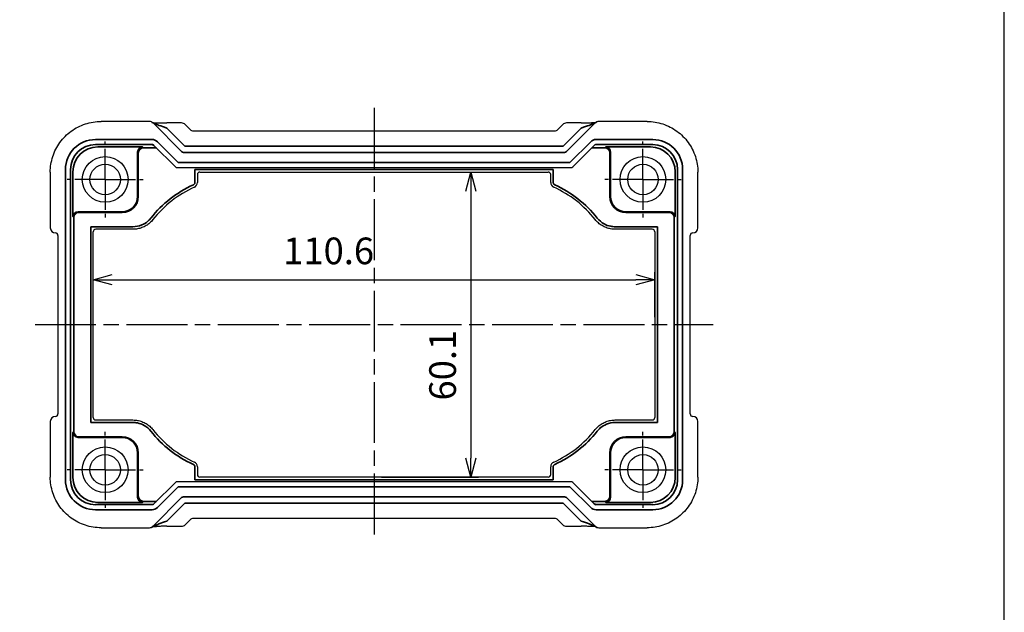
# Model space of a CAD drawing. Units: millimetres. Extents: x 0 to 2191, y 0 to 420.
# Drawn here: x 411 to 604, y 187 to 303 of the extents above; entities that cross this region are included whole.
import ezdxf

# ---------------------------------------------------------------- set-up
doc = ezdxf.new("R2010")
doc.units = ezdxf.units.MM
doc.linetypes.add('AM_ISO08W050', pattern=[18, 12, -1.5, 3, -1.5])
doc.linetypes.add('AM_ISO08W050x2', pattern=[9, 6, -0.75, 1.5, -0.75])
for name, color, linetype, lineweight in [('AM_5', 3, 'Continuous', 25), ('AM_7', 4, 'AM_ISO08W050', 25), ('Visible (ISO)', 7, 'Continuous', 25), ('Visible Narrow (ISO)', 7, 'Continuous', 35)]:
    doc.layers.add(name, color=color, linetype=linetype, lineweight=lineweight)
doc.styles.get("Standard").update_dxf_attribs({"font": 'ISOCP.SHX', "bigfont": 'EXTFONT.SHX'})
doc.dimstyles.new('AM_ISO$0', dxfattribs={"dimtxt": 3.5, "dimasz": 2.5, "dimexe": 1, "dimexo": 1, "dimgap": 1.5, "dimtad": 1, "dimdsep": 46, "dimtxsty": 'STANDARD', "dimblk": 'OPEN30', "dimcen": 0, "dimclrd": 3, "dimclre": 3, "dimclrt": 2, "dimadec": 0, "dimazin": 2, "dimtp": 0.1, "dimtm": 0.1, "dimtfac": 0.71, "dimtmove": 0, "dimatfit": 3, "dimldrblk": 'OPEN30', "dimfxl": 1, "dimlwd": -1, "dimlwe": -1, "dimarcsym": 0})

# ---------------------------------------------------------------- blocks, each defined once
blk = doc.blocks.new('TK-A3')
blk.add_lwpolyline([(0, 0), (403, 0), (403, 280), (0, 280)], close=True)
blk = doc.blocks.new('_Open30')
at = {"color": 0, "linetype": 'ByBlock', "lineweight": -2}
for p, q in [((-1, 0.268), (0, 0)), ((0, 0), (-1, -0.268)), ((0, 0), (-1, 0))]:
    blk.add_line(p, q, dxfattribs=at)
blk = doc.blocks.new('*D26')
at = {"layer": 'AM_5', "color": 3}
for p, q in [((481.88, 273.23), (500.94, 273.23)), ((499.44, 269.48), (499.44, 216.88)), ((481.88, 213.13), (500.94, 213.13))]:
    blk.add_line(p, q, dxfattribs=at)
at = {"layer": 'Defpoints', "color": 0}
for p in [(480.38, 273.23), (480.38, 213.13), (499.44, 213.13)]:
    blk.add_point(p, dxfattribs=at)
at = {"layer": 'AM_5', "color": 3, "xscale": 3.75, "yscale": 3.75, "zscale": 3.75}
for p, rotation in [((499.44, 273.23), 90), ((499.44, 213.13), 270)]:
    blk.add_blockref('_Open30', p, dxfattribs=dict(at, rotation=rotation))
at = {"layer": 'AM_5', "color": 2, "insert": (494.56, 235.2), "char_height": 5.25, "attachment_point": 5, "rotation": 90}
blk.add_mtext('60.1', dxfattribs=at)
blk = doc.blocks.new('*D27')
at = {"layer": 'AM_5', "color": 3}
for p, q in [((425.08, 244.68), (425.08, 253.54)), ((535.68, 244.68), (535.68, 253.54)), ((428.83, 252.04), (531.93, 252.04))]:
    blk.add_line(p, q, dxfattribs=at)
at = {"layer": 'Defpoints', "color": 0}
for p in [(535.68, 252.04), (425.08, 243.18), (535.68, 243.18)]:
    blk.add_point(p, dxfattribs=at)
at = {"layer": 'AM_5', "color": 3, "xscale": 3.75, "yscale": 3.75, "zscale": 3.75, "rotation": 180}
blk.add_blockref('_Open30', (425.08, 252.04), dxfattribs=at)
at = {"layer": 'AM_5', "color": 3, "xscale": 3.75, "yscale": 3.75, "zscale": 3.75}
blk.add_blockref('_Open30', (535.68, 252.04), dxfattribs=at)
at = {"layer": 'AM_5', "color": 2, "insert": (471.44, 257.03), "char_height": 5.25, "attachment_point": 5}
blk.add_mtext('110.6', dxfattribs=at)

msp = doc.modelspace()

# ---------------------------------------------------------------- linework, layer by layer
at = {"layer": 'AM_7'}
for p, q in [((480.383, 285.871), (480.383, 200.495)), ((413.619, 243.183), (547.148, 243.183))]:
    msp.add_line(p, q, dxfattribs=at)
at = {"layer": 'AM_7', "linetype": 'AM_ISO08W050x2'}
for p, q in [((427.433, 271.783), (427.433, 279.283)), ((533.333, 271.783), (533.333, 279.283)), ((427.433, 271.783), (419.933, 271.783)), ((427.433, 271.783), (434.933, 271.783)), ((427.433, 271.783), (427.433, 264.283)), ((533.333, 271.783), (525.833, 271.783)), ((533.333, 271.783), (540.833, 271.783)), ((533.333, 271.783), (533.333, 264.283)), ((427.433, 214.583), (427.433, 222.083)), ((533.333, 214.583), (533.333, 222.083)), ((427.433, 214.583), (419.933, 214.583)), ((427.433, 214.583), (434.933, 214.583)), ((427.433, 214.583), (427.433, 207.083)), ((533.333, 214.583), (525.833, 214.583)), ((533.333, 214.583), (540.833, 214.583)), ((533.333, 214.583), (533.333, 207.083))]:
    msp.add_line(p, q, dxfattribs=at)
at = {"layer": 'Visible (ISO)'}
for p, q in [((436.146, 283.197), (426.613, 283.197)), ((436.528, 283.121), (437.057, 282.902)), ((524.238, 283.121), (523.71, 282.902)), ((534.153, 283.197), (524.621, 283.197)), ((442.491, 282.911), (439.568, 282.911)), ((444.298, 281.518), (443.198, 282.618)), ((444.652, 281.371), (516.115, 281.371)), ((517.569, 282.618), (516.468, 281.518)), ((521.198, 282.911), (518.276, 282.911)), ((437.018, 278.499), (441.252, 274.265)), ((519.515, 274.265), (523.749, 278.499)), ((441.605, 274.119), (519.161, 274.119)), ((416.619, 273.203), (416.619, 262.269)), ((445.589, 272.733), (445.589, 271.175)), ((446.089, 273.233), (514.677, 273.233)), ((515.177, 271.175), (515.177, 272.733)), ((544.148, 262.269), (544.148, 273.203)), ((432.903, 261.967), (425.583, 261.967)), ((535.183, 261.967), (527.864, 261.967)), ((418.119, 260.769), (418.119, 225.597)), ((425.083, 224.899), (425.083, 261.467)), ((535.683, 261.467), (535.683, 224.899)), ((542.648, 225.597), (542.648, 260.769)), ((416.619, 224.097), (416.619, 213.163)), ((425.583, 224.399), (432.903, 224.399)), ((527.864, 224.399), (535.183, 224.399)), ((544.148, 213.163), (544.148, 224.097)), ((445.589, 215.191), (445.589, 213.633)), ((515.177, 213.633), (515.177, 215.191)), ((441.252, 212.101), (437.018, 207.867)), ((519.161, 212.247), (441.605, 212.247)), ((514.677, 213.133), (446.089, 213.133)), ((523.749, 207.867), (519.515, 212.101)), ((443.198, 203.748), (444.298, 204.848)), ((516.115, 204.995), (444.652, 204.995)), ((516.468, 204.848), (517.569, 203.748)), ((426.613, 203.169), (436.146, 203.169)), ((436.528, 203.245), (437.057, 203.464)), ((439.568, 203.455), (442.491, 203.455)), ((518.276, 203.455), (521.198, 203.455)), ((524.238, 203.245), (523.71, 203.464)), ((524.621, 203.169), (534.153, 203.169))]:
    msp.add_line(p, q, dxfattribs=at)
for centre, radius in [((427.433, 271.783), 4.5), ((533.333, 271.783), 4.5), ((427.433, 271.783), 3), ((533.333, 271.783), 3), ((427.433, 214.583), 4.5), ((427.433, 214.583), 3), ((533.333, 214.583), 4.5), ((533.333, 214.583), 3)]:
    msp.add_circle(centre, radius, dxfattribs=at)
for centre, radius, start, end in [((436.146, 282.197), 1, 67.5, 90), ((524.621, 282.197), 1, 90, 112.5), ((442.491, 281.911), 1, 45, 90), ((444.652, 281.871), 0.5, 225, 270), ((516.115, 281.871), 0.5, 270, 315), ((518.276, 281.911), 1, 90, 135), ((441.605, 274.619), 0.5, 225, 270), ((519.161, 274.619), 0.5, 270, 315), ((446.089, 272.733), 0.5, 90, 180), ((514.677, 272.733), 0.5, 0, 90), ((454.083, 250.233), 21.994, 114.38597, 141.69375), ((444.59, 271.175), 1, 294.38257, 0.0034), ((516.177, 271.175), 1, 179.9966, 245.61743), ((506.683, 250.233), 21.994, 38.30625, 65.61403), ((417.619, 262.269), 1, 180, 270), ((425.583, 261.467), 0.5, 90, 180), ((535.183, 261.467), 0.5, 0, 90), ((543.148, 262.269), 1, 270, 0), ((417.619, 260.769), 0.5, 0, 90), ((543.148, 260.769), 0.5, 90, 180), ((417.619, 224.097), 1, 90, 180), ((417.619, 225.597), 0.5, 270, 0), ((543.148, 225.597), 0.5, 180, 270), ((543.148, 224.097), 1, 0, 90), ((425.583, 224.899), 0.5, 180, 270), ((535.183, 224.899), 0.5, 270, 0), ((454.083, 236.133), 21.994, 218.30625, 245.61403), ((506.683, 236.133), 21.994, 294.38597, 321.69375), ((444.59, 215.191), 1, 359.9966, 65.61743), ((516.177, 215.191), 1, 114.38257, 180.0034), ((446.089, 213.633), 0.5, 180, 270), ((514.677, 213.633), 0.5, 270, 0), ((441.605, 211.747), 0.5, 90, 135), ((519.161, 211.747), 0.5, 45, 90), ((442.491, 204.455), 1, 270, 315), ((444.652, 204.495), 0.5, 90, 135), ((516.115, 204.495), 0.5, 45, 90), ((518.276, 204.455), 1, 225, 270), ((436.146, 204.169), 1, 270, 292.5), ((524.621, 204.169), 1, 247.5, 270)]:
    msp.add_arc(centre, radius, start, end, dxfattribs=at)
for points, knots in [([(416.619, 273.203), (416.619, 273.726), (416.66, 274.25), (416.824, 275.284), (416.946, 275.794), (417.269, 276.79), (417.47, 277.275), (417.945, 278.207), (418.22, 278.655), (418.835, 279.502), (419.175, 279.901), (419.915, 280.641), (420.315, 280.982), (421.161, 281.597), (421.609, 281.871), (422.541, 282.346), (423.026, 282.547), (424.022, 282.87), (424.532, 282.993), (425.566, 283.156), (426.09, 283.197), (426.613, 283.197)], [-0.7847892, -0.7847892, -0.7847892, -0.7847892, -0.6278313, -0.6278313, -0.4708735, -0.4708735, -0.3139157, -0.3139157, -0.1569578, -0.1569578, 0, 0, 0.1569578, 0.1569578, 0.3139157, 0.3139157, 0.4708735, 0.4708735, 0.6278313, 0.6278313, 0.7847892, 0.7847892, 0.7847892, 0.7847892]), ([(534.153, 283.197), (534.677, 283.197), (535.2, 283.156), (536.234, 282.993), (536.745, 282.87), (537.74, 282.547), (538.225, 282.346), (539.158, 281.871), (539.605, 281.597), (540.452, 280.982), (540.851, 280.641), (541.591, 279.901), (541.932, 279.502), (542.547, 278.655), (542.821, 278.207), (543.296, 277.275), (543.497, 276.79), (543.82, 275.794), (543.943, 275.284), (544.107, 274.25), (544.148, 273.726), (544.148, 273.203)], [-0.7847892, -0.7847892, -0.7847892, -0.7847892, -0.6278313, -0.6278313, -0.4708735, -0.4708735, -0.3139157, -0.3139157, -0.1569578, -0.1569578, 0, 0, 0.1569578, 0.1569578, 0.3139157, 0.3139157, 0.4708735, 0.4708735, 0.6278313, 0.6278313, 0.7847892, 0.7847892, 0.7847892, 0.7847892]), ([(436.93, 282.955), (436.968, 282.953), (437.017, 282.95), (437.136, 282.945), (437.209, 282.942), (437.368, 282.937), (437.452, 282.934), (437.543, 282.932)], [0.40097174, 0.40097174, 0.40097174, 0.40097174, 0.53429189, 0.53429189, 0.68149821, 0.68149821, 0.8202835, 0.8202835, 0.8202835, 0.8202835]), ([(437.543, 282.932), (437.649, 282.929), (437.763, 282.927), (438.005, 282.923), (438.134, 282.921), (438.401, 282.917), (438.541, 282.916), (438.826, 282.913), (438.973, 282.913), (439.269, 282.911), (439.419, 282.911), (439.568, 282.911)], [0.8202835, 0.8202835, 0.8202835, 0.8202835, 0.98025513, 0.98025513, 1.14022677, 1.14022677, 1.3001984, 1.3001984, 1.46017003, 1.46017003, 1.62014166, 1.62014166, 1.62014166, 1.62014166]), ([(521.198, 282.911), (521.348, 282.911), (521.497, 282.911), (521.794, 282.913), (521.94, 282.913), (522.226, 282.916), (522.365, 282.917), (522.633, 282.921), (522.762, 282.923), (523.004, 282.927), (523.118, 282.929), (523.223, 282.932)], [4.66304364, 4.66304364, 4.66304364, 4.66304364, 4.82301528, 4.82301528, 4.98298691, 4.98298691, 5.14295854, 5.14295854, 5.30293017, 5.30293017, 5.46290181, 5.46290181, 5.46290181, 5.46290181]), ([(523.836, 282.955), (523.798, 282.953), (523.75, 282.95), (523.63, 282.945), (523.557, 282.942), (523.399, 282.937), (523.314, 282.934), (523.223, 282.932)], [0.40097174, 0.40097174, 0.40097174, 0.40097174, 0.53429189, 0.53429189, 0.68149821, 0.68149821, 0.8202835, 0.8202835, 0.8202835, 0.8202835]), ([(437.018, 278.499), (437.008, 278.508), (436.998, 278.517), (436.978, 278.535), (436.968, 278.543), (436.946, 278.559), (436.935, 278.566), (436.912, 278.58), (436.9, 278.587), (436.876, 278.599), (436.864, 278.605), (436.852, 278.61)], [4.31822183, 4.31822183, 4.31822183, 4.31822183, 4.39705526, 4.39705526, 4.47588869, 4.47588869, 4.55472212, 4.55472212, 4.63355555, 4.63355555, 4.71238898, 4.71238898, 4.71238898, 4.71238898]), ([(523.915, 278.61), (523.902, 278.605), (523.89, 278.599), (523.866, 278.587), (523.855, 278.58), (523.832, 278.566), (523.821, 278.559), (523.799, 278.543), (523.789, 278.535), (523.768, 278.517), (523.758, 278.508), (523.749, 278.499)], [1.57079633, 1.57079633, 1.57079633, 1.57079633, 1.64962976, 1.64962976, 1.72846319, 1.72846319, 1.80729662, 1.80729662, 1.88613005, 1.88613005, 1.96496348, 1.96496348, 1.96496348, 1.96496348]), ([(436.824, 263.866), (436.638, 263.63), (436.43, 263.411), (435.979, 263.014), (435.736, 262.836), (435.22, 262.526), (434.949, 262.395), (434.386, 262.182), (434.096, 262.102), (433.504, 261.994), (433.204, 261.967), (432.903, 261.967)], [0, 0, 0, 0, 0.08114911, 0.08114911, 0.16229822, 0.16229822, 0.24344734, 0.24344734, 0.32459645, 0.32459645, 0.40574556, 0.40574556, 0.40574556, 0.40574556]), ([(527.864, 261.967), (527.563, 261.967), (527.262, 261.994), (526.671, 262.102), (526.38, 262.182), (525.818, 262.395), (525.546, 262.526), (525.031, 262.836), (524.787, 263.014), (524.336, 263.411), (524.128, 263.63), (523.942, 263.866)], [0, 0, 0, 0, 0.08114911, 0.08114911, 0.16229823, 0.16229823, 0.24344734, 0.24344734, 0.32459645, 0.32459645, 0.40574556, 0.40574556, 0.40574556, 0.40574556]), ([(432.903, 224.399), (433.204, 224.399), (433.504, 224.372), (434.096, 224.264), (434.386, 224.184), (434.949, 223.971), (435.221, 223.84), (435.736, 223.53), (435.979, 223.352), (436.43, 222.955), (436.638, 222.736), (436.824, 222.5)], [0, 0, 0, 0, 0.08114911, 0.08114911, 0.16229823, 0.16229823, 0.24344734, 0.24344734, 0.32459645, 0.32459645, 0.40574556, 0.40574556, 0.40574556, 0.40574556]), ([(523.942, 222.5), (524.128, 222.736), (524.336, 222.955), (524.787, 223.352), (525.031, 223.53), (525.546, 223.84), (525.818, 223.971), (526.38, 224.184), (526.671, 224.264), (527.262, 224.372), (527.563, 224.399), (527.864, 224.399)], [0, 0, 0, 0, 0.08114911, 0.08114911, 0.16229822, 0.16229822, 0.24344734, 0.24344734, 0.32459645, 0.32459645, 0.40574556, 0.40574556, 0.40574556, 0.40574556]), ([(426.613, 203.169), (426.09, 203.169), (425.566, 203.21), (424.532, 203.373), (424.022, 203.496), (423.026, 203.819), (422.541, 204.02), (421.609, 204.495), (421.161, 204.769), (420.315, 205.384), (419.915, 205.725), (419.175, 206.465), (418.835, 206.864), (418.22, 207.711), (417.945, 208.159), (417.47, 209.091), (417.269, 209.576), (416.946, 210.572), (416.824, 211.082), (416.66, 212.116), (416.619, 212.64), (416.619, 213.163)], [-0.7847892, -0.7847892, -0.7847892, -0.7847892, -0.6278313, -0.6278313, -0.4708735, -0.4708735, -0.3139157, -0.3139157, -0.1569578, -0.1569578, 0, 0, 0.1569578, 0.1569578, 0.3139157, 0.3139157, 0.4708735, 0.4708735, 0.6278313, 0.6278313, 0.7847892, 0.7847892, 0.7847892, 0.7847892]), ([(544.148, 213.163), (544.148, 212.64), (544.107, 212.116), (543.943, 211.082), (543.82, 210.572), (543.497, 209.576), (543.296, 209.091), (542.821, 208.159), (542.547, 207.711), (541.932, 206.864), (541.591, 206.465), (540.851, 205.725), (540.452, 205.384), (539.605, 204.769), (539.158, 204.495), (538.225, 204.02), (537.74, 203.819), (536.745, 203.496), (536.234, 203.373), (535.2, 203.21), (534.677, 203.169), (534.153, 203.169)], [-0.7847892, -0.7847892, -0.7847892, -0.7847892, -0.6278313, -0.6278313, -0.4708735, -0.4708735, -0.3139157, -0.3139157, -0.1569578, -0.1569578, 0, 0, 0.1569578, 0.1569578, 0.3139157, 0.3139157, 0.4708735, 0.4708735, 0.6278313, 0.6278313, 0.7847892, 0.7847892, 0.7847892, 0.7847892]), ([(436.852, 207.756), (436.864, 207.761), (436.876, 207.767), (436.9, 207.779), (436.912, 207.786), (436.935, 207.8), (436.946, 207.807), (436.968, 207.823), (436.978, 207.831), (436.998, 207.849), (437.008, 207.858), (437.018, 207.867)], [1.57079633, 1.57079633, 1.57079633, 1.57079633, 1.64962976, 1.64962976, 1.72846319, 1.72846319, 1.80729662, 1.80729662, 1.88613005, 1.88613005, 1.96496348, 1.96496348, 1.96496348, 1.96496348]), ([(523.749, 207.867), (523.758, 207.858), (523.768, 207.849), (523.789, 207.831), (523.799, 207.823), (523.821, 207.807), (523.832, 207.8), (523.855, 207.786), (523.866, 207.779), (523.89, 207.767), (523.902, 207.761), (523.915, 207.756)], [4.31822183, 4.31822183, 4.31822183, 4.31822183, 4.39705526, 4.39705526, 4.47588869, 4.47588869, 4.55472212, 4.55472212, 4.63355555, 4.63355555, 4.71238898, 4.71238898, 4.71238898, 4.71238898]), ([(436.93, 203.411), (436.968, 203.413), (437.017, 203.416), (437.136, 203.421), (437.209, 203.424), (437.368, 203.429), (437.452, 203.432), (437.543, 203.434)], [0.40097174, 0.40097174, 0.40097174, 0.40097174, 0.53429189, 0.53429189, 0.68149821, 0.68149821, 0.8202835, 0.8202835, 0.8202835, 0.8202835]), ([(439.568, 203.455), (439.419, 203.455), (439.269, 203.455), (438.973, 203.453), (438.826, 203.453), (438.541, 203.45), (438.401, 203.449), (438.134, 203.445), (438.005, 203.443), (437.763, 203.439), (437.649, 203.437), (437.543, 203.434)], [4.66304364, 4.66304364, 4.66304364, 4.66304364, 4.82301528, 4.82301528, 4.98298691, 4.98298691, 5.14295854, 5.14295854, 5.30293017, 5.30293017, 5.46290181, 5.46290181, 5.46290181, 5.46290181]), ([(523.223, 203.434), (523.118, 203.437), (523.004, 203.439), (522.762, 203.443), (522.633, 203.445), (522.365, 203.449), (522.226, 203.45), (521.94, 203.453), (521.794, 203.453), (521.497, 203.455), (521.348, 203.455), (521.198, 203.455)], [0.8202835, 0.8202835, 0.8202835, 0.8202835, 0.98025513, 0.98025513, 1.14022677, 1.14022677, 1.3001984, 1.3001984, 1.46017003, 1.46017003, 1.62014166, 1.62014166, 1.62014166, 1.62014166]), ([(523.836, 203.411), (523.798, 203.413), (523.75, 203.416), (523.63, 203.421), (523.557, 203.424), (523.399, 203.429), (523.314, 203.432), (523.223, 203.434)], [0.40097174, 0.40097174, 0.40097174, 0.40097174, 0.53429189, 0.53429189, 0.68149821, 0.68149821, 0.8202835, 0.8202835, 0.8202835, 0.8202835])]:
    msp.add_open_spline(points, degree=3, knots=knots, dxfattribs=at)
at = {"layer": 'Visible Narrow (ISO)'}
for p, q in [((436.852, 282.904), (437.381, 282.685)), ((442.494, 277.263), (436.852, 282.904)), ((443.145, 278.335), (439.568, 281.911)), ((521.198, 281.911), (517.622, 278.335)), ((523.914, 282.904), (518.273, 277.263)), ((523.386, 282.685), (523.914, 282.904)), ((436.656, 279.649), (425.514, 279.649)), ((535.253, 279.649), (524.111, 279.649)), ((425.514, 278.649), (436.656, 278.649)), ((434.749, 278.2), (425.963, 278.2)), ((434.948, 278.001), (434.749, 278.2)), ((437.516, 278.001), (434.948, 278.001)), ((436.656, 278.649), (437.017, 278.5)), ((441.812, 275.119), (437.725, 279.206)), ((517.622, 278.335), (443.145, 278.335)), ((523.042, 279.206), (518.954, 275.119)), ((525.819, 278.001), (523.251, 278.001)), ((524.111, 278.649), (535.253, 278.649)), ((525.819, 278.001), (526.018, 278.2)), ((534.803, 278.2), (526.018, 278.2)), ((433.817, 268.433), (433.817, 277.133)), ((433.949, 277.001), (433.949, 268.433)), ((517.92, 277.117), (442.847, 277.117)), ((526.818, 268.433), (526.818, 277.001)), ((526.95, 277.133), (526.95, 268.433)), ((419.618, 273.752), (419.618, 212.614)), ((420.617, 212.614), (420.617, 273.752)), ((518.954, 275.119), (441.812, 275.119)), ((445.089, 273.733), (445.089, 271.175)), ((515.677, 273.733), (445.089, 273.733)), ((515.677, 271.175), (515.677, 273.733)), ((540.15, 273.752), (540.15, 212.614)), ((541.149, 212.614), (541.149, 273.752)), ((421.066, 273.303), (421.066, 264.467)), ((539.7, 264.467), (539.7, 273.303)), ((421.265, 264.268), (421.066, 264.467)), ((421.265, 264.268), (421.265, 222.098)), ((422.133, 265.399), (430.783, 265.399)), ((430.783, 265.268), (422.265, 265.268)), ((529.983, 265.399), (538.633, 265.399)), ((538.502, 265.268), (529.983, 265.268)), ((539.501, 264.268), (539.7, 264.467)), ((539.501, 222.098), (539.501, 264.268)), ((424.583, 262.467), (424.583, 223.899)), ((432.903, 262.467), (424.583, 262.467)), ((536.183, 262.467), (527.864, 262.467)), ((536.183, 223.899), (536.183, 262.467)), ((424.583, 223.899), (432.903, 223.899)), ((527.864, 223.899), (536.183, 223.899)), ((421.265, 222.098), (421.066, 221.899)), ((421.066, 221.899), (421.066, 213.063)), ((422.265, 221.098), (430.783, 221.098)), ((529.983, 221.098), (538.502, 221.098)), ((539.501, 222.098), (539.7, 221.899)), ((539.7, 213.063), (539.7, 221.899)), ((430.783, 220.967), (422.133, 220.967)), ((538.633, 220.967), (529.983, 220.967)), ((433.817, 209.233), (433.817, 217.933)), ((433.949, 217.933), (433.949, 209.365)), ((526.818, 209.365), (526.818, 217.933)), ((526.95, 217.933), (526.95, 209.233)), ((445.089, 215.191), (445.089, 212.633)), ((515.677, 212.633), (515.677, 215.191)), ((445.089, 212.633), (515.677, 212.633)), ((437.725, 207.16), (441.812, 211.247)), ((441.812, 211.247), (518.954, 211.247)), ((518.954, 211.247), (523.042, 207.16)), ((436.656, 207.717), (425.514, 207.717)), ((425.963, 208.166), (434.749, 208.166)), ((434.948, 208.365), (434.749, 208.166)), ((434.948, 208.365), (437.516, 208.365)), ((436.852, 203.462), (442.494, 209.103)), ((439.568, 204.455), (443.145, 208.031)), ((442.847, 209.249), (517.92, 209.249)), ((443.145, 208.031), (517.622, 208.031)), ((517.622, 208.031), (521.198, 204.455)), ((518.273, 209.103), (523.914, 203.462)), ((523.251, 208.365), (525.819, 208.365)), ((524.111, 207.717), (523.75, 207.866)), ((535.253, 207.717), (524.111, 207.717)), ((525.819, 208.365), (526.018, 208.166)), ((526.018, 208.166), (534.803, 208.166)), ((425.514, 206.717), (436.656, 206.717)), ((524.111, 206.717), (535.253, 206.717)), ((437.381, 203.681), (436.852, 203.462)), ((523.914, 203.462), (523.386, 203.681))]:
    msp.add_line(p, q, dxfattribs=at)
for centre, radius, start, end in [((454.083, 250.233), 22.494, 114.38597, 141.69375), ((506.683, 250.233), 22.494, 38.30625, 65.61403), ((430.783, 268.433), 3.165, 270, 0), ((430.783, 268.433), 3.034, 270, 0), ((529.983, 268.433), 3.165, 180, 270), ((529.983, 268.433), 3.034, 180, 270), ((430.783, 217.933), 3.165, 0, 90), ((454.083, 236.133), 22.494, 218.30625, 245.61403), ((506.683, 236.133), 22.494, 294.38597, 321.69375), ((529.983, 217.933), 3.165, 90, 180), ((430.783, 217.933), 3.034, 0, 90), ((529.983, 217.933), 3.034, 90, 180)]:
    msp.add_arc(centre, radius, start, end, dxfattribs=at)
for centre, major_axis, ratio, start_param, end_param in [((436.146, 282.197), (0.383, 0.924), 0.9958623, 5.8890182, 6.2831853), ((524.621, 282.197), (-0.383, 0.924), 0.9958623, 0, 0.3941672), ((436.674, 281.979), (0.383, 0.924), 0.9958623, 5.8890182, 6.2831853), ((439.499, 281.981), (-2.122, 0.709), 0.0197234, 0.0744098, 0.8104413), ((439.499, 281.981), (-2.122, 0.709), 0.0197234, 0.8104413, 1.6102995), ((521.268, 281.981), (2.122, 0.709), 0.0197234, 4.6728858, 5.472744), ((521.268, 281.981), (2.122, 0.709), 0.0197234, 5.472744, 6.2087755), ((524.092, 281.979), (-0.383, 0.924), 0.9958623, 0, 0.3941672), ((425.521, 273.745), (-4.177, 4.177), 0.9987828, 5.4983961, 7.0679745), ((436.66, 278.148), (-1.392, 0.576), 0.9958623, 4.3182218, 5.1065561), ((524.106, 278.148), (1.392, 0.576), 0.9958623, 1.1766292, 1.9649635), ((535.245, 273.745), (4.177, 4.177), 0.9987828, 5.4983961, 7.0679745), ((425.521, 273.745), (-3.471, 3.471), 0.9982871, 5.4983961, 7.0679745), ((425.968, 273.298), (-3.467, 3.467), 0.9992789, 5.4983961, 7.0679745), ((434.749, 277.2), (0.376, 0.942), 0.9052312, 0.4149254, 1.9508151), ((434.948, 277.001), (-0.707, -0.707), 0.9987828, 3.9275998, 5.4971782), ((436.66, 278.148), (-0.472, 0.195), 0.9796815, 4.712389, 5.1065561), ((524.106, 278.148), (0.472, 0.195), 0.9796815, 1.1766292, 1.5707963), ((525.819, 277.001), (-0.707, 0.707), 0.9987828, 3.9275998, 5.4971782), ((526.018, 277.2), (0.376, -0.942), 0.9052312, 1.1907775, 2.7266673), ((534.798, 273.298), (3.467, 3.467), 0.9992789, 5.4983961, 7.0679745), ((535.245, 273.745), (3.471, 3.471), 0.9982871, 5.4983961, 7.0679745), ((434.819, 277.131), (-0.71, 0.71), 0.9963586, 0.7511006, 0.7847892), ((442.848, 277.618), (-0.192, -0.464), 0.9964433, 5.8907385, 6.6756321), ((517.919, 277.618), (0.192, -0.464), 0.9964433, 5.8907385, 6.6756321), ((525.948, 277.131), (0.71, 0.71), 0.9963586, 5.4983961, 5.5320847), ((422.066, 264.467), (0.942, 0.376), 0.9052312, 1.1907775, 2.7266673), ((422.265, 264.268), (-0.707, -0.707), 0.9987828, 3.9275998, 5.4971782), ((422.136, 264.397), (-0.71, 0.71), 0.9963586, 5.4983961, 5.5320847), ((538.502, 264.268), (-0.707, 0.707), 0.9987828, 3.9275998, 5.4971782), ((538.631, 264.397), (0.71, 0.71), 0.9963586, 0.7511006, 0.7847892), ((538.701, 264.467), (0.942, -0.376), 0.9052312, 0.4149254, 1.9508151), ((422.066, 221.899), (-0.942, 0.376), 0.9052312, 0.4149254, 1.9508151), ((422.265, 222.098), (0.707, -0.707), 0.9987828, 3.9275998, 5.4971782), ((538.502, 222.098), (0.707, 0.707), 0.9987828, 3.9275998, 5.4971782), ((538.701, 221.899), (-0.942, -0.376), 0.9052312, 1.1907775, 2.7266673), ((422.136, 221.969), (-0.71, -0.71), 0.9963586, 0.7511006, 0.7847892), ((538.631, 221.969), (0.71, -0.71), 0.9963586, 5.4983961, 5.5320847), ((425.521, 212.621), (-4.177, -4.177), 0.9987828, 5.4983961, 7.0679745), ((425.521, 212.621), (-3.471, -3.471), 0.9982871, 5.4983961, 7.0679745), ((425.968, 213.068), (-3.467, -3.467), 0.9992789, 5.4983961, 7.0679745), ((534.798, 213.068), (3.467, -3.467), 0.9992789, 5.4983961, 7.0679745), ((535.245, 212.621), (3.471, -3.471), 0.9982871, 5.4983961, 7.0679745), ((535.245, 212.621), (4.177, -4.177), 0.9987828, 5.4983961, 7.0679745), ((434.819, 209.235), (-0.71, -0.71), 0.9963586, 5.4983961, 5.5320847), ((434.749, 209.166), (-0.376, 0.942), 0.9052312, 1.1907775, 2.7266673), ((434.948, 209.365), (0.707, -0.707), 0.9987828, 3.9275998, 5.4971782), ((436.66, 208.218), (-0.472, -0.195), 0.9796815, 1.1766292, 1.5707963), ((442.848, 208.748), (-0.192, 0.464), 0.9964433, 5.8907385, 6.6756321), ((517.919, 208.748), (0.192, 0.464), 0.9964433, 5.8907385, 6.6756321), ((524.106, 208.218), (0.472, -0.195), 0.9796815, 4.712389, 5.1065561), ((525.819, 209.365), (0.707, 0.707), 0.9987828, 3.9275998, 5.4971782), ((526.018, 209.166), (-0.376, -0.942), 0.9052312, 0.4149254, 1.9508151), ((525.948, 209.235), (0.71, -0.71), 0.9963586, 0.7511006, 0.7847892), ((436.66, 208.218), (-1.392, -0.576), 0.9958623, 1.1766292, 1.9649635), ((524.106, 208.218), (1.392, -0.576), 0.9958623, 4.3182218, 5.1065561), ((436.674, 204.387), (0.383, -0.924), 0.9958623, 0, 0.3941672), ((439.499, 204.385), (-2.122, -0.709), 0.0197234, 5.472744, 6.2087755), ((439.499, 204.385), (-2.122, -0.709), 0.0197234, 4.6728858, 5.472744), ((521.268, 204.385), (2.122, -0.709), 0.0197234, 0.8104413, 1.6102995), ((521.268, 204.385), (2.122, -0.709), 0.0197234, 0.0744098, 0.8104413), ((524.092, 204.387), (-0.383, -0.924), 0.9958623, 5.8890182, 6.2831853), ((436.146, 204.169), (0.383, -0.924), 0.9958623, 0, 0.3941672), ((524.621, 204.169), (-0.383, -0.924), 0.9958623, 5.8890182, 6.2831853)]:
    msp.add_ellipse(centre, major_axis=major_axis, ratio=ratio, start_param=start_param, end_param=end_param, dxfattribs=at)
for points, knots in [([(445.089, 271.175), (445.089, 271.143), (445.086, 271.11), (445.07, 271.028), (445.052, 270.978), (444.994, 270.874), (444.949, 270.822), (444.865, 270.756), (444.831, 270.736), (444.796, 270.72)], [0, 0, 0, 0, 0.009735269, 0.009735269, 0.025311698, 0.025311698, 0.045561057, 0.045561057, 0.057222282, 0.057222282, 0.057222282, 0.057222282]), ([(515.971, 270.72), (515.941, 270.734), (515.913, 270.75), (515.844, 270.799), (515.807, 270.836), (515.735, 270.932), (515.706, 270.994), (515.682, 271.098), (515.677, 271.136), (515.677, 271.175)], [0, 0, 0, 0, 0.009735303, 0.009735303, 0.025311788, 0.025311788, 0.045561219, 0.045561219, 0.057222282, 0.057222282, 0.057222282, 0.057222282]), ([(436.432, 264.176), (436.251, 263.947), (436.048, 263.736), (435.471, 263.242), (435.068, 262.995), (434.09, 262.586), (433.496, 262.467), (432.903, 262.467)], [0, 0, 0, 0, 0.08758492, 0.08758492, 0.22772079, 0.22772079, 0.40574556, 0.40574556, 0.40574556, 0.40574556]), ([(527.864, 262.467), (527.572, 262.467), (527.28, 262.495), (526.535, 262.642), (526.091, 262.804), (525.163, 263.319), (524.702, 263.711), (524.335, 264.176)], [0, 0, 0, 0, 0.08758316, 0.08758316, 0.22771621, 0.22771621, 0.40574556, 0.40574556, 0.40574556, 0.40574556]), ([(432.903, 223.899), (433.195, 223.899), (433.487, 223.871), (434.232, 223.724), (434.676, 223.562), (435.603, 223.047), (436.064, 222.655), (436.432, 222.19)], [0, 0, 0, 0, 0.08758316, 0.08758316, 0.22771621, 0.22771621, 0.40574556, 0.40574556, 0.40574556, 0.40574556]), ([(524.335, 222.19), (524.515, 222.419), (524.719, 222.63), (525.296, 223.124), (525.698, 223.371), (526.677, 223.78), (527.27, 223.899), (527.864, 223.899)], [0, 0, 0, 0, 0.08758492, 0.08758492, 0.22772079, 0.22772079, 0.40574556, 0.40574556, 0.40574556, 0.40574556]), ([(444.796, 215.646), (444.826, 215.632), (444.854, 215.616), (444.922, 215.567), (444.96, 215.53), (445.031, 215.434), (445.06, 215.372), (445.085, 215.268), (445.089, 215.23), (445.089, 215.191)], [0, 0, 0, 0, 0.009735303, 0.009735303, 0.025311788, 0.025311788, 0.045561219, 0.045561219, 0.057222282, 0.057222282, 0.057222282, 0.057222282]), ([(515.677, 215.191), (515.677, 215.223), (515.68, 215.256), (515.697, 215.338), (515.715, 215.388), (515.773, 215.492), (515.818, 215.544), (515.902, 215.61), (515.935, 215.63), (515.971, 215.646)], [0, 0, 0, 0, 0.009735269, 0.009735269, 0.025311698, 0.025311698, 0.045561057, 0.045561057, 0.057222282, 0.057222282, 0.057222282, 0.057222282])]:
    msp.add_open_spline(points, degree=3, knots=knots, dxfattribs=at)

# ---------------------------------------------------------------- block references
at = {"lineweight": 0, "xscale": 1.5, "yscale": 1.5, "zscale": 1.5}
msp.add_blockref('TK-A3', (0, 0), dxfattribs=at)

# ---------------------------------------------------------------- dimensions: what is measured, and where the dimension line sits
at = {"layer": 'AM_5'}
dim = msp.add_linear_dim(base=(499.439, 213.133), p1=(480.383, 273.233), p2=(480.383, 213.133), angle=90, dimstyle='AM_ISO$0', override={"dimscale": 1.5, "dimtp": 0.2, "dimtm": 0.2}, dxfattribs=at)
dim.commit()
dim.dimension.update_dxf_attribs({"geometry": '*D26', "text_midpoint": (499.439, 235.196), "dimtype": 160})
dim = msp.add_linear_dim(base=(535.683, 252.043), p1=(425.083, 243.183), p2=(535.683, 243.183), dimstyle='AM_ISO$0', override={"dimscale": 1.5, "dimtp": 0.2, "dimtm": 0.2, "dimtmove": 1}, dxfattribs=at)
dim.commit()
dim.dimension.update_dxf_attribs({"geometry": '*D27', "text_midpoint": (471.439, 252.154), "dimtype": 160})

doc.saveas('drawing.dxf')
